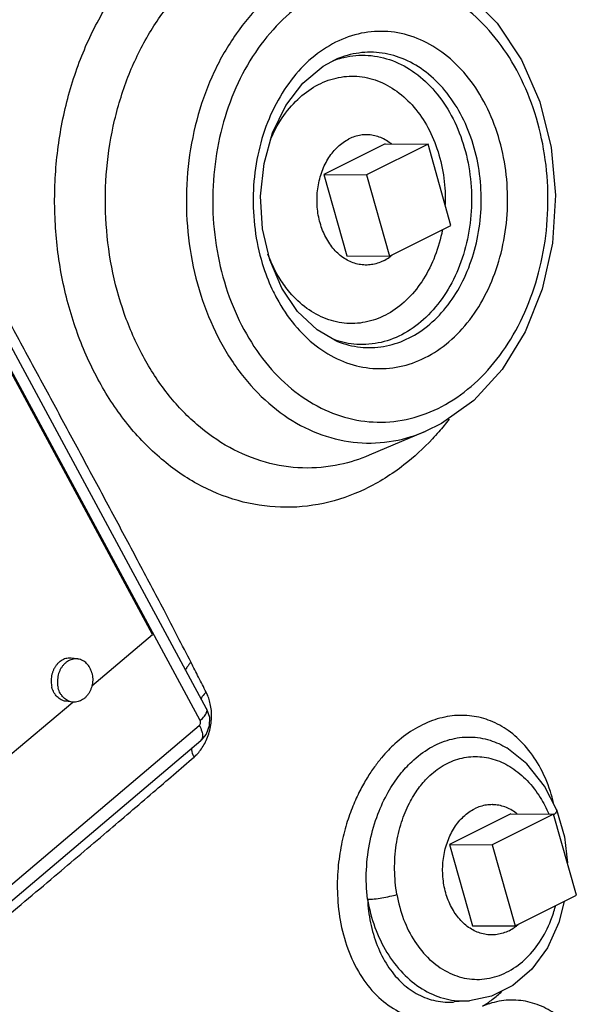
# Model space of a CAD drawing. Units: inches. Extents: x -55 to 51, y -37 to 54.
# Drawn here: x -32 to -29, y 28 to 34 of the extents above; entities that cross this region are included whole.
import ezdxf

# ---------------------------------------------------------------- set-up
doc = ezdxf.new("R2010")
doc.units = ezdxf.units.IN
doc.header["$LTSCALE"] = 1.21
doc.header["$MEASUREMENT"] = 0
doc.layers.get('0').update_dxf_attribs({"linetype": 'CONTINUOUS'})
doc.layers.add('02___PRT_ALL_AXES', color=7, linetype='CONTINUOUS')

msp = doc.modelspace()

# ---------------------------------------------------------------- linework, layer by layer
at = {"color": 7, "linetype": 'Continuous'}
for p, q in [((-31.2153, 29.8889), (-32.9707, 33.137)), ((-29.9397, 33.1391), (-30.2933, 32.9623)), ((-29.8073, 32.6714), (-29.9397, 33.1391)), ((-31.2525, 29.8208), (-33.008, 33.0689)), ((-30.2933, 32.9623), (-30.1609, 32.4946)), ((-30.1609, 32.4946), (-29.8073, 32.6714)), ((-31.5269, 30.3162), (-32.7338, 32.5493)), ((-31.8764, 30.0204), (-31.5269, 30.3162)), ((-32.3828, 29.5918), (-31.9868, 29.927)), ((-32.7981, 28.489), (-31.2574, 29.7928)), ((-32.79, 28.4022), (-31.2494, 29.7061)), ((-29.485, 29.6628), (-29.4848, 29.6626)), ((-29.2001, 29.3092), (-29.2001, 29.3092)), ((-29.2159, 29.2825), (-29.5694, 29.1057)), ((-29.0834, 28.8148), (-29.2159, 29.2825)), ((-29.5694, 29.1057), (-29.437, 28.638)), ((-29.437, 28.638), (-29.0834, 28.8148)), ((-29.7013, 28.2073), (-29.7888, 28.2008))]:
    msp.add_line(p, q, dxfattribs=at)
for points in [[(-29.942, 34.1479), (-29.9003, 34.1285), (-29.7097, 34.0052), (-29.5403, 33.8348), (-29.4003, 33.6241)], [(-30.7828, 32.3109), (-30.8515, 32.4728), (-30.8928, 32.6525), (-30.904, 32.8403), (-30.8846, 33.0274), (-30.8356, 33.2039), (-30.7597, 33.3609), (-30.6611, 33.4909), (-30.5437, 33.5884), (-30.4692, 33.6276)], [(-29.4003, 33.6241), (-29.2957, 33.3827), (-29.2301, 33.12), (-29.2055, 32.8453), (-29.2229, 32.5698), (-29.2816, 32.3042), (-29.3795, 32.0582), (-29.5126, 31.8422), (-29.6759, 31.6639), (-29.8617, 31.5309), (-29.9555, 31.4849)], [(-30.4775, 32.0105), (-30.5792, 32.0695), (-30.691, 32.1751), (-30.7828, 32.3109)], [(-31.2153, 29.8889), (-31.1993, 29.8409), (-31.2005, 29.7898), (-31.2182, 29.7432), (-31.2494, 29.7061)], [(-29.2001, 29.3092), (-29.2678, 29.4423), (-29.3706, 29.5722), (-29.485, 29.6627)], [(-29.2001, 29.3092), (-29.1531, 29.1521), (-29.1365, 29.0022)], [(-29.1554, 28.7788), (-29.1853, 28.6583), (-29.252, 28.5131), (-29.3423, 28.3902), (-29.4513, 28.296)], [(-29.4513, 28.296), (-29.573, 28.2344), (-29.7013, 28.2073)]]:
    msp.add_lwpolyline(points, dxfattribs=at)
for points, start_tangent, end_tangent in [([(-31.8416, 31.7862), (-31.9658, 32.0677), (-32.0489, 32.375), (-32.0879, 32.6976), (-32.0815, 33.0246), (-32.0298, 33.3446), (-31.9344, 33.6475), (-31.7988, 33.9216), (-31.6275, 34.1582), (-31.4268, 34.3488), (-31.2027, 34.4877), (-30.9634, 34.5698), (-30.7163, 34.5922), (-30.4712, 34.5542), (-30.2355, 34.4571), (-30.0176, 34.3043), (-29.8989, 34.1885)], (-0.475466, 0.879734), (0.67488, -0.737928)), ([(-31.5811, 31.9179), (-31.6894, 32.1633), (-31.7619, 32.4314), (-31.7959, 32.7127), (-31.7903, 32.9979), (-31.7452, 33.2769), (-31.662, 33.5411), (-31.5438, 33.7801), (-31.3944, 33.9864), (-31.2193, 34.1527), (-31.0239, 34.2738), (-30.8153, 34.3454), (-30.5998, 34.3649), (-30.386, 34.3318), (-30.2637, 34.2881)], (-0.475466, 0.879734), (0.916738, -0.399488)), ([(-29.942, 34.1479), (-30.1014, 34.1995), (-30.308, 34.217), (-30.5134, 34.1808), (-30.7097, 34.0923), (-30.8893, 33.9547), (-31.0453, 33.7735), (-31.1717, 33.5556), (-31.2636, 33.3095), (-31.3175, 33.0444), (-31.3314, 32.7703), (-31.3047, 32.498), (-31.2384, 32.2384), (-31.1351, 32.0011)], (-0.91688, 0.399163), (0.475466, -0.879734)), ([(-29.4283, 33.5642), (-29.5525, 33.7521), (-29.7025, 33.9045), (-29.8723, 34.0153), (-30.0553, 34.08), (-30.2442, 34.0961), (-30.4319, 34.063), (-30.6113, 33.9821), (-30.7755, 33.8564), (-30.9181, 33.6908), (-31.0336, 33.4916), (-31.1176, 33.2667), (-31.1669, 33.0244), (-31.1796, 32.7738), (-31.155, 32.525), (-31.0944, 32.2877), (-31.0001, 32.0712)], (-0.475466, 0.879734), (0.475466, -0.879734)), ([(-29.6176, 33.3844), (-29.72, 33.5368), (-29.8441, 33.6572), (-29.9837, 33.7403), (-30.133, 33.783), (-30.2857, 33.7837), (-30.4354, 33.7425), (-30.5757, 33.661), (-30.7003, 33.5426), (-30.8037, 33.3927), (-30.8812, 33.218), (-30.9298, 33.0261), (-30.9473, 32.825), (-30.9329, 32.623), (-30.8868, 32.4286), (-30.8309, 32.2902)], (-0.475466, 0.879734), (0.437438, -0.899248)), ([(-30.4881, 33.6191), (-30.4687, 33.626)], (0.935464, 0.353423), (0.94887, 0.315667)), ([(-29.7526, 33.3142), (-29.8425, 33.448), (-29.9511, 33.5533), (-30.0733, 33.626), (-30.204, 33.6633), (-30.3377, 33.6639), (-30.4689, 33.6277)], (-0.475466, 0.879734), (-0.920883, -0.389839)), ([(-30.4687, 33.626), (-30.4248, 33.6384), (-30.2843, 33.6501), (-30.1452, 33.6199), (-30.0147, 33.5495), (-29.8997, 33.4425), (-29.8056, 33.3043)], (0.94887, 0.315667), (0.475466, -0.879734)), ([(-31.0001, 32.0712), (-30.8759, 31.8834), (-30.7259, 31.731), (-30.5561, 31.6201), (-30.3731, 31.5554), (-30.1842, 31.5394), (-29.9965, 31.5724), (-29.8171, 31.6533), (-29.6529, 31.779), (-29.5103, 31.9447), (-29.3948, 32.1438), (-29.3108, 32.3688), (-29.2615, 32.6111), (-29.2489, 32.8616), (-29.2734, 33.1105), (-29.334, 33.3477), (-29.4283, 33.5642)], (0.475466, -0.879734), (-0.475466, 0.879734)), ([(-30.8469, 33.1655), (-30.7802, 33.2898), (-30.6906, 33.3969), (-30.5853, 33.4749), (-30.4697, 33.5199), (-30.3496, 33.5298), (-30.2306, 33.5039), (-30.119, 33.4436), (-30.0207, 33.352), (-29.9406, 33.2342)], (0.389927, 0.920846), (0.475466, -0.879734)), ([(-30.8108, 32.2511), (-30.7084, 32.0986), (-30.5844, 31.9782), (-30.4447, 31.8951), (-30.2954, 31.8525), (-30.1427, 31.8517), (-29.993, 31.8929), (-29.8527, 31.9744), (-29.7281, 32.0929), (-29.6247, 32.2428), (-29.5472, 32.4174), (-29.4986, 32.6093), (-29.4811, 32.8104), (-29.4955, 33.0124), (-29.5417, 33.2068), (-29.6176, 33.3844)], (0.475466, -0.879734), (-0.475466, 0.879734)), ([(-29.8056, 33.3043), (-29.7372, 33.1418), (-29.6978, 32.963), (-29.6894, 32.7766), (-29.7126, 32.5923), (-29.7661, 32.4197), (-29.8471, 32.2671), (-29.9519, 32.142), (-30.0749, 32.0508), (-30.21, 31.9981), (-30.3505, 31.9864), (-30.4773, 32.0122)], (0.475466, -0.879734), (-0.945633, 0.325235)), ([(-30.4772, 32.0104), (-30.3459, 31.9728), (-30.2122, 31.9722), (-30.0812, 32.0083), (-29.9584, 32.0796), (-29.8493, 32.1833), (-29.7588, 32.3145), (-29.6909, 32.4673), (-29.6484, 32.6353), (-29.633, 32.8113), (-29.6456, 32.9882), (-29.6859, 33.1583), (-29.7526, 33.3142)], (0.916793, -0.399363), (-0.475466, 0.879734)), ([(-29.9406, 33.2342), (-29.8821, 33.0956), (-29.8484, 32.9427), (-29.8408, 32.7924)], (0.475466, -0.879734), (-0.029975, -0.999551)), ([(-32.0658, 31.5872), (-32.2186, 31.8694), (-32.3733, 32.154), (-32.5306, 32.4415), (-32.694, 32.7369), (-32.8674, 33.0456)], (-0.475463, 0.879736), (-0.493444, 0.869778)), ([(-29.8569, 32.6456), (-29.861, 32.6256), (-29.9067, 32.4779), (-29.9761, 32.3473), (-30.0656, 32.2403), (-30.1709, 32.1623), (-30.2865, 32.1172), (-30.4067, 32.1074), (-30.5256, 32.1332), (-30.6372, 32.1936), (-30.7355, 32.2852)], (-0.18799, -0.982171), (-0.648328, 0.761361)), ([(-30.8157, 32.403), (-30.8617, 32.5052)], (-0.475466, 0.879734), (-0.345162, 0.938543)), ([(-30.7652, 32.3228), (-30.8157, 32.403)], (-0.589702, 0.807621), (-0.475466, 0.879734)), ([(-30.7355, 32.2852), (-30.7652, 32.3228)], (-0.648328, 0.761361), (-0.589702, 0.807621)), ([(-30.8309, 32.2902), (-30.8108, 32.2511)], (0.437438, -0.899248), (0.475466, -0.879734)), ([(-31.1351, 32.0011), (-30.9988, 31.7951), (-30.8347, 31.6284), (-30.6488, 31.5072), (-30.4485, 31.4365), (-30.2418, 31.419), (-30.0365, 31.4552), (-29.9557, 31.4849)], (0.475466, -0.879734), (0.920757, 0.390136)), ([(-30.4773, 32.0122), (-30.4871, 32.0157)], (-0.945633, 0.325235), (-0.938748, 0.344603)), ([(-30.2789, 31.3479), (-30.4476, 31.2944), (-30.6631, 31.2748), (-30.8769, 31.308), (-31.0824, 31.3927), (-31.2724, 31.5258), (-31.4406, 31.703), (-31.5811, 31.9179)], (-0.920889, -0.389824), (-0.475466, 0.879734)), ([(-29.9147, 31.442), (-30.0785, 31.2922), (-30.3026, 31.1533), (-30.5419, 31.0712), (-30.789, 31.0488), (-31.0341, 31.0868), (-31.2698, 31.1839), (-31.4876, 31.3367), (-31.6805, 31.5398), (-31.8416, 31.7862)], (-0.683631, -0.729828), (-0.475466, 0.879734)), ([(-31.3049, 30.1545), (-31.4608, 30.4553), (-31.6129, 30.7434), (-31.7632, 31.0252), (-31.9142, 31.3062), (-32.0658, 31.5872)], (-0.456386, 0.889782), (-0.475469, 0.879733)), ([(-29.8184, 31.5552), (-29.8778, 31.4828), (-29.9147, 31.442)], (-0.611161, -0.791506), (-0.683631, -0.729828)), ([(-31.3049, 30.1545), (-31.3275, 30.1293), (-31.3367, 30.1121)], (-0.740775, -0.671753), (-0.33073, -0.943725)), ([(-31.2175, 29.9837), (-31.2615, 30.0699), (-31.3049, 30.1545)], (-0.454011, 0.890996), (-0.456385, 0.889782)), ([(-31.2175, 29.9837), (-31.2401, 29.9584), (-31.2472, 29.9462)], (-0.739737, -0.672896), (-0.419899, -0.907571)), ([(-31.196, 29.9255), (-31.2059, 29.9574), (-31.2175, 29.9837)], (-0.241991, 0.970278), (-0.454006, 0.890999)), ([(-31.2525, 29.8208), (-31.2276, 29.8461), (-31.2145, 29.8694), (-31.2147, 29.8879), (-31.2153, 29.8889)], (0.763336, 0.646002), (-0.492468, 0.870331)), ([(-31.1867, 29.8484), (-31.1892, 29.8888), (-31.196, 29.9255)], (-0.000619, 1), (-0.241991, 0.970278)), ([(-31.2574, 29.7928), (-31.2536, 29.7972), (-31.251, 29.8028), (-31.2499, 29.809), (-31.2504, 29.8152), (-31.2525, 29.8208)], (0.763336, 0.646002), (-0.475466, 0.879734)), ([(-31.2096, 29.7249), (-31.197, 29.7646), (-31.1893, 29.8064), (-31.1867, 29.8484)], (0.360547, 0.932741), (-0.000619, 1)), ([(-29.2163, 29.3489), (-29.2346, 29.4118), (-29.3002, 29.5612), (-29.3828, 29.6776), (-29.477, 29.7628), (-29.5792, 29.8187), (-29.6873, 29.8469), (-29.8003, 29.8476), (-29.9141, 29.8205), (-30.0263, 29.7657), (-30.1303, 29.6866)], (-0.247717, 0.968833), (-0.739148, -0.673543)), ([(-31.2574, 29.7928), (-31.2431, 29.7586), (-31.2392, 29.7296), (-31.2457, 29.7099)], (0.475466, -0.879734), (-0.61794, -0.786225)), ([(-31.2457, 29.7099), (-31.2463, 29.7092), (-31.2495, 29.7061)], (-0.61794, -0.786225), (-0.776001, -0.630731)), ([(-31.2456, 29.6574), (-31.2262, 29.6888), (-31.2096, 29.7249)], (0.578254, 0.815857), (0.360547, 0.932741)), ([(-30.0333, 29.584), (-29.9286, 29.6627), (-29.8155, 29.7107), (-29.6982, 29.7259), (-29.582, 29.707), (-29.485, 29.6628)], (0.728502, 0.685043), (0.854045, -0.520199)), ([(-31.2877, 29.6107), (-31.3008, 29.6525), (-31.3014, 29.6641)], (-0.432033, 0.901858), (0.02697, 0.999636)), ([(-31.2877, 29.6107), (-31.2666, 29.6313), (-31.2456, 29.6574)], (0.756331, 0.654189), (0.578254, 0.815857)), ([(-30.1303, 29.6866), (-30.1681, 29.6498), (-30.2073, 29.6062), (-30.2481, 29.554), (-30.29, 29.4914), (-30.3321, 29.4165), (-30.3723, 29.3286), (-30.4087, 29.2263), (-30.4385, 29.1075), (-30.458, 28.9708), (-30.4613, 28.8162), (-30.4416, 28.6504), (-30.394, 28.4866), (-30.3196, 28.3421), (-30.223, 28.2271), (-30.1089, 28.1462), (-29.9823, 28.1025), (-29.8489, 28.0977), (-29.7144, 28.1318)], (-0.739075, -0.673623), (0.928677, 0.370889)), ([(-32.7598, 28.3658), (-32.4344, 28.6363), (-32.0915, 28.9241), (-31.7896, 29.18), (-31.5232, 29.4077), (-31.2877, 29.6107)], (0.770462, 0.637486), (0.756339, 0.654179)), ([(-29.9387, 29.4944), (-29.8519, 29.5615), (-29.756, 29.6019), (-29.6549, 29.6134), (-29.5536, 29.5953), (-29.4569, 29.5485), (-29.3688, 29.475), (-29.2933, 29.3779), (-29.2431, 29.2833)], (0.713425, 0.700732), (0.403275, -0.915079)), ([(-30.2885, 28.7916), (-30.2943, 28.9615), (-30.273, 29.129), (-30.2284, 29.2819), (-30.1688, 29.4091), (-30.1018, 29.5089), (-30.0333, 29.584)], (-0.115617, 0.993294), (0.728348, 0.685207)), ([(-30.119, 28.8193), (-30.1321, 28.9633), (-30.1223, 29.1055), (-30.0918, 29.2359), (-30.047, 29.3446), (-29.9942, 29.4302), (-29.9387, 29.4944)], (-0.170219, 0.985406), (0.713177, 0.700984)), ([(-29.2008, 29.3089), (-29.1993, 29.3028), (-29.209, 29.2838), (-29.2132, 29.2795)], (0.40843, -0.91279), (-0.700474, -0.713678)), ([(-30.2885, 28.7916), (-30.2502, 28.794), (-30.2048, 28.8), (-30.1589, 28.8089), (-30.119, 28.8193)], (0.999925, 0.01227), (0.956042, 0.293229)), ([(-30.119, 28.8193), (-30.08, 28.6762), (-30.0157, 28.5489), (-29.9302, 28.446), (-29.8282, 28.3734), (-29.716, 28.3356), (-29.6, 28.3348), (-29.4872, 28.3712), (-29.3843, 28.4426), (-29.2973, 28.5447), (-29.2316, 28.6715), (-29.2053, 28.7512)], (0.17029, -0.985394), (0.260279, 0.965533)), ([(-30.2885, 28.7916), (-30.2455, 28.63), (-30.1761, 28.4855), (-30.0839, 28.3655), (-29.9735, 28.2762), (-29.8508, 28.2222), (-29.7876, 28.2095)], (0.170287, -0.985394), (0.992175, -0.124853)), ([(-30.2885, 28.7916), (-30.2709, 28.6571), (-30.232, 28.5258), (-30.173, 28.4103), (-30.0972, 28.3172), (-30.0076, 28.2498), (-29.9078, 28.2103), (-29.8017, 28.2), (-29.7888, 28.2008)], (0.058809, -0.998269), (0.997195, 0.074845)), ([(-29.6266, 28.1757), (-29.5691, 28.2146), (-29.5135, 28.261)], (0.85586, 0.517208), (0.736835, 0.676073)), ([(-29.7876, 28.2095), (-29.7219, 28.2063), (-29.7013, 28.2073)], (0.992175, -0.124853), (0.997171, 0.075168)), ([(-28.9467, 27.7703), (-28.9766, 27.8423), (-29.0141, 27.9148), (-29.0617, 27.988), (-29.1227, 28.0604), (-29.2013, 28.1279), (-29.2976, 28.1808), (-29.405, 28.2085), (-29.5164, 28.2068), (-29.6266, 28.1757)], (-0.348547, 0.937291), (-0.922492, -0.386017))]:
    msp.add_spline(points, degree=3, dxfattribs=dict(at, start_tangent=start_tangent, end_tangent=end_tangent))
at = {"layer": '02___PRT_ALL_AXES', "color": 7, "linetype": 'Continuous'}
for p, q in [((-30.1856, 33.1404), (-30.5392, 32.9636)), ((-30.1856, 33.1404), (-29.9397, 33.1391)), ((-30.5392, 32.9636), (-30.2933, 32.9623)), ((-30.5392, 32.9636), (-30.4067, 32.4959)), ((-30.4067, 32.4959), (-30.1609, 32.4946)), ((-29.9557, 31.4849), (-30.2789, 31.3479)), ((-31.9585, 30.1753), (-31.9949, 30.1796)), ((-31.9881, 29.9271), (-32.0245, 29.9314)), ((-29.4617, 29.2837), (-29.8153, 29.107)), ((-29.4617, 29.2837), (-29.2159, 29.2825)), ((-29.8153, 29.107), (-29.5694, 29.1057)), ((-29.8153, 29.107), (-29.6828, 28.6392)), ((-29.6828, 28.6392), (-29.437, 28.638))]:
    msp.add_line(p, q, dxfattribs=at)
for points, start_tangent, end_tangent in [([(-30.4053, 32.4717), (-30.4372, 32.4924), (-30.4668, 32.5182), (-30.4938, 32.5488), (-30.5176, 32.5837), (-30.538, 32.6222), (-30.5546, 32.6638), (-30.567, 32.7078), (-30.5752, 32.7536), (-30.579, 32.8004), (-30.5784, 32.8475), (-30.5733, 32.8942), (-30.5638, 32.9396), (-30.5501, 32.9831), (-30.5324, 33.024), (-30.5109, 33.0617), (-30.4861, 33.0955), (-30.4583, 33.1249), (-30.4279, 33.1495), (-30.3955, 33.1689)], (-0.876561, 0.481291), (0.894427, 0.447214)), ([(-30.3615, 33.1828), (-30.3955, 33.1689)], (-0.953016, -0.302921), (-0.894427, -0.447214)), ([(-30.2942, 33.1931), (-30.3264, 33.1909), (-30.3615, 33.1828)], (-0.999987, 0.005128), (-0.953016, -0.302921)), ([(-30.1507, 33.1405), (-30.1552, 33.1439), (-30.1871, 33.1646), (-30.2207, 33.1799), (-30.2555, 33.1894), (-30.2909, 33.1931), (-30.2942, 33.1931)], (-0.785119, 0.619345), (-0.999987, 0.005128)), ([(-30.1968, 32.4674), (-30.1644, 32.4867), (-30.1581, 32.4912)], (0.894427, 0.447214), (0.80263, 0.596477)), ([(-30.1581, 32.4912), (-30.1442, 32.5023)], (0.80263, 0.596477), (0.763497, 0.645811)), ([(-30.3717, 32.4564), (-30.4053, 32.4717)], (-0.940154, 0.340751), (-0.876561, 0.481291)), ([(-30.2981, 32.4431), (-30.3014, 32.4432), (-30.3369, 32.4469), (-30.3717, 32.4564)], (-0.999987, 0.005128), (-0.940154, 0.340751)), ([(-30.1968, 32.4674), (-30.2308, 32.4535), (-30.2659, 32.4454), (-30.2981, 32.4431)], (-0.894427, -0.447214), (-0.999987, 0.005128)), ([(-31.9949, 30.1796), (-32.0061, 30.1802), (-32.02, 30.1788), (-32.0337, 30.1751), (-32.0469, 30.1691), (-32.0594, 30.1611), (-32.0711, 30.1511), (-32.0815, 30.1393), (-32.0906, 30.1259), (-32.0983, 30.1112), (-32.1042, 30.0955), (-32.1084, 30.0791), (-32.1108, 30.0622), (-32.1113, 30.0451), (-32.1099, 30.0283), (-32.1066, 30.012)], (-0.992958, 0.118464), (0.253932, -0.967222)), ([(-31.9585, 30.1753), (-31.9698, 30.1759), (-31.9836, 30.1744), (-31.9973, 30.1707), (-32.0105, 30.1648), (-32.0231, 30.1567), (-32.0347, 30.1467), (-32.0452, 30.1349), (-32.0543, 30.1216), (-32.0619, 30.1069), (-32.0679, 30.0912), (-32.0721, 30.0747), (-32.0744, 30.0578), (-32.0749, 30.0408), (-32.0735, 30.024), (-32.0702, 30.0077)], (-0.992958, 0.118464), (0.253932, -0.967222)), ([(-31.8764, 30.0947), (-31.8815, 30.1102), (-31.8883, 30.1246), (-31.8966, 30.1376), (-31.9064, 30.1491), (-31.9175, 30.1587), (-31.9296, 30.1663), (-31.9425, 30.1717), (-31.956, 30.1749), (-31.9585, 30.1753)], (-0.253932, 0.967222), (-0.992958, 0.118464)), ([(-31.8764, 30.0947), (-31.8731, 30.0784), (-31.8717, 30.0615), (-31.8722, 30.0445), (-31.8746, 30.0276), (-31.8762, 30.0203)], (0.253932, -0.967222), (-0.241296, -0.970451)), ([(-32.0245, 29.9314), (-32.027, 29.9317), (-32.0405, 29.9349), (-32.0534, 29.9404), (-32.0655, 29.948), (-32.0766, 29.9576), (-32.0864, 29.969), (-32.0947, 29.9821), (-32.1015, 29.9965), (-32.1066, 30.012)], (-0.992958, 0.118464), (-0.253932, 0.967222)), ([(-31.9881, 29.9271), (-31.9907, 29.9274), (-32.0041, 29.9306), (-32.0171, 29.9361), (-32.0291, 29.9437), (-32.0402, 29.9533), (-32.05, 29.9647), (-32.0584, 29.9777), (-32.0652, 29.9922), (-32.0702, 30.0077)], (-0.992958, 0.118464), (-0.253932, 0.967222)), ([(-31.8762, 30.0203), (-31.8788, 30.0112), (-31.8847, 29.9955), (-31.8924, 29.9808), (-31.9015, 29.9674), (-31.912, 29.9556), (-31.9236, 29.9456), (-31.9361, 29.9376), (-31.9493, 29.9316), (-31.963, 29.9279), (-31.9769, 29.9265), (-31.9868, 29.9269)], (-0.241296, -0.970451), (-0.994806, 0.10179)), ([(-31.9868, 29.9269), (-31.9881, 29.9271)], (-0.994806, 0.10179), (-0.992958, 0.118464)), ([(-29.6814, 28.615), (-29.7133, 28.6357), (-29.7429, 28.6616), (-29.7699, 28.6922), (-29.7938, 28.727), (-29.8141, 28.7655), (-29.8307, 28.8071), (-29.8432, 28.8512), (-29.8514, 28.897), (-29.8552, 28.9438), (-29.8545, 28.9909), (-29.8494, 29.0375), (-29.8399, 29.0829), (-29.8262, 29.1264), (-29.8085, 29.1673), (-29.7871, 29.205), (-29.7623, 29.2388), (-29.7344, 29.2683), (-29.7041, 29.2929), (-29.6716, 29.3123)], (-0.876561, 0.481291), (0.894427, 0.447214)), ([(-29.6376, 29.3261), (-29.6716, 29.3123)], (-0.953016, -0.302921), (-0.894427, -0.447214)), ([(-29.5703, 29.3365), (-29.6026, 29.3342), (-29.6376, 29.3261)], (-0.999987, 0.005128), (-0.953016, -0.302921)), ([(-29.4268, 29.2838), (-29.4313, 29.2872), (-29.4632, 29.308), (-29.4968, 29.3232), (-29.5316, 29.3328), (-29.567, 29.3364), (-29.5703, 29.3365)], (-0.785119, 0.619345), (-0.999987, 0.005128)), ([(-29.473, 28.6107), (-29.4405, 28.6301), (-29.4343, 28.6346)], (0.894427, 0.447214), (0.80263, 0.596477)), ([(-29.4343, 28.6346), (-29.4204, 28.6456)], (0.80263, 0.596477), (0.763497, 0.645811)), ([(-29.6478, 28.5998), (-29.6814, 28.615)], (-0.940154, 0.340751), (-0.876561, 0.481291)), ([(-29.5742, 28.5865), (-29.5775, 28.5865), (-29.613, 28.5902), (-29.6478, 28.5998)], (-0.999987, 0.005128), (-0.940154, 0.340751)), ([(-29.473, 28.6107), (-29.507, 28.5969), (-29.542, 28.5888), (-29.5742, 28.5865)], (-0.894427, -0.447214), (-0.999987, 0.005128))]:
    msp.add_spline(points, degree=3, dxfattribs=dict(at, start_tangent=start_tangent, end_tangent=end_tangent))

doc.saveas('drawing.dxf')
